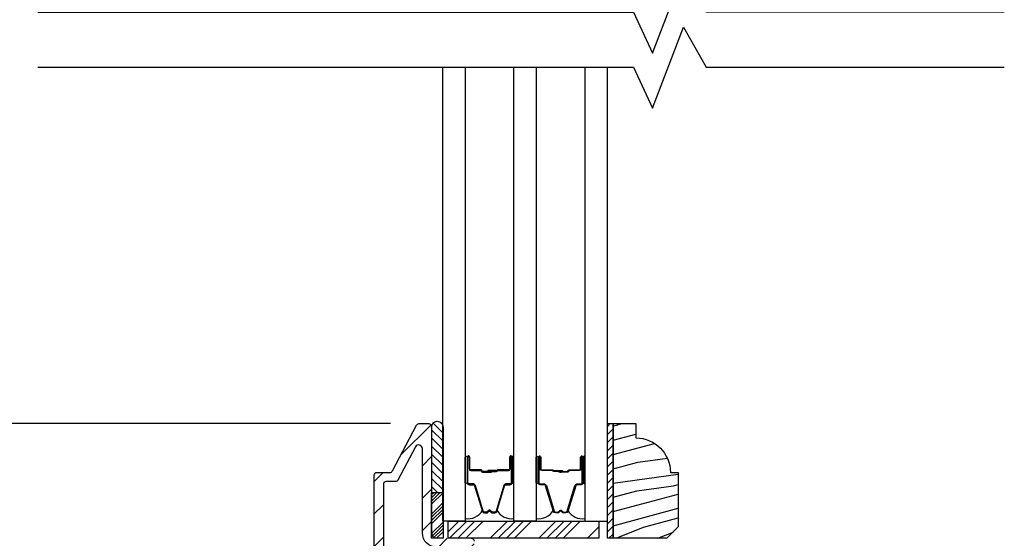
# Model space of a CAD drawing. Extents: x 0 to 108, y 0 to 114.
# Drawn here: x 94 to 99, y 61 to 64 of the extents above; entities that cross this region are included whole.
import ezdxf

# ---------------------------------------------------------------- set-up
doc = ezdxf.new("R2010")
doc.units = 0
doc.header["$LTSCALE"] = 6
doc.header["$MEASUREMENT"] = 0
doc.layers.get('0').update_dxf_attribs({"linetype": 'CONTINUOUS'})
doc.layers.get('Defpoints').update_dxf_attribs({"linetype": 'CONTINUOUS', "lineweight": 5})
doc.layers.add('A-ANNO-DIMS', color=3, linetype='CONTINUOUS')
doc.layers.add('A-DETL-CUT', color=6, linetype='CONTINUOUS')
doc.styles.add('SIMPLEX', font='SIMPLEX.shx', dxfattribs={"width": 0.75})
doc.dimstyles.new('Andersen Section', dxfattribs={"dimscale": 2.5, "dimtxt": 0.09375, "dimasz": 0.046875, "dimexe": 0.03125, "dimexo": 0.0625, "dimgap": 0.03125, "dimtad": 1, "dimdec": 5, "dimzin": 3, "dimdsep": 46, "dimlunit": 4, "dimtxsty": 'SIMPLEX', "dimblk": 'DOT', "dimcen": 0, "dimclrd": 256, "dimclre": 256, "dimadec": 0, "dimazin": 0, "dimtfac": 1, "dimtdec": 5, "dimtmove": 0, "dimatfit": 0, "dimldrblk": 'DOT', "dimfxl": 0, "dimfrac": 2, "dimtolj": 1, "dimtzin": 4, "dimlwd": -1, "dimlwe": -1, "dimarcsym": 0})

# ---------------------------------------------------------------- blocks, each defined once
blk = doc.blocks.new('*X174')
at = {"color": 0}
for p, q in [((93.3341, 54.8322), (93.3457, 54.8437)), ((93.3341, 54.8145), (93.3634, 54.8437)), ((93.3341, 54.7968), (93.381, 54.8437)), ((93.3341, 54.7791), (93.3966, 54.8416)), ((93.3341, 54.7261), (93.3966, 54.7886)), ((93.3341, 54.7084), (93.3966, 54.7709)), ((93.3341, 54.6907), (93.3966, 54.7532)), ((93.3341, 54.6731), (93.3966, 54.7356)), ((93.3341, 54.62), (93.3966, 54.6825)), ((93.3341, 54.6023), (93.3966, 54.6648)), ((93.3432, 54.5937), (93.3966, 54.6472)), ((93.3608, 54.5937), (93.3966, 54.6295))]:
    blk.add_line(p, q, dxfattribs=at)
blk = doc.blocks.new('TAPE')
for p, q in [((7.2509, 17.03), (7.2509, 17.0925)), ((7.6075, 17.0925), (7.2509, 17.0925)), ((7.6075, 17.03), (7.2509, 17.03))]:
    blk.add_line(p, q)
at = {"color": 0}
for p, q in [((7.2509, 17.062), (7.2828, 17.03)), ((7.2645, 17.0925), (7.327, 17.03)), ((7.3087, 17.0925), (7.3712, 17.03)), ((7.3529, 17.0925), (7.4154, 17.03)), ((7.3971, 17.0925), (7.4596, 17.03)), ((7.4413, 17.0925), (7.5038, 17.03)), ((7.4855, 17.0925), (7.548, 17.03)), ((7.5297, 17.0925), (7.5922, 17.03)), ((7.5739, 17.0925), (7.6284, 17.038)), ((7.6213, 17.0893), (7.6356, 17.075))]:
    blk.add_line(p, q, dxfattribs=at)
blk.add_arc((7.6075, 17.0613), 0.0312, 270, 90)
blk = doc.blocks.new('_DOT')
at = {"color": 0, "linetype": 'ByBlock'}
blk.add_line((-0.5, 0), (-1, 0), dxfattribs=at)
at = {"color": 0, "linetype": 'ByBlock', "const_width": 0.5}
blk.add_lwpolyline([(-0.25, 0, 1), (0.25, 0, 1)], format="xyb", close=True, dxfattribs=at)
blk = doc.blocks.new('*D380')
at = {"layer": 'A-ANNO-DIMS', "transparency": 16777216}
for p, q in [((95.9383, 61.3963), (90.4423, 61.3963)), ((90.5204, 58.451), (90.5204, 61.2791)), ((92.3535, 58.3338), (90.4423, 58.3338))]:
    blk.add_line(p, q, dxfattribs=at)
at = {"layer": 'Defpoints', "color": 0, "transparency": 16777216}
for p in [(90.5204, 61.3963), (96.0945, 61.3963), (92.5097, 58.3338)]:
    blk.add_point(p, dxfattribs=at)
at = {"layer": 'A-ANNO-DIMS', "transparency": 16777216, "xscale": 0.1171875, "yscale": 0.1171875, "zscale": 0.1171875}
for p, rotation in [((90.5204, 61.3963), 90), ((90.5204, 58.3338), 270)]:
    blk.add_blockref('_DOT', p, dxfattribs=dict(at, rotation=rotation))
at = {"layer": 'A-ANNO-DIMS', "color": 0, "transparency": 16777216, "insert": (90.2637, 59.8651), "char_height": 0.234375, "attachment_point": 5, "rotation": 90, "style": 'SIMPLEX'}
blk.add_mtext('\\A1;3 1/16"', dxfattribs=at)
blk = doc.blocks.new('*D382')
at = {"layer": 'A-ANNO-DIMS', "transparency": 16777216}
for p, q in [((92.0363, 61.5135), (92.0363, 63.1737)), ((95.9383, 61.3963), (91.9582, 61.3963)), ((92.0363, 59.7713), (92.0363, 61.3963)), ((95.7722, 59.7713), (91.9582, 59.7713)), ((92.0363, 59.6541), (92.0363, 59.537))]:
    blk.add_line(p, q, dxfattribs=at)
at = {"layer": 'Defpoints', "color": 0, "transparency": 16777216}
for p in [(96.0945, 61.3963), (92.0363, 59.7713), (95.9285, 59.7713)]:
    blk.add_point(p, dxfattribs=at)
at = {"layer": 'A-ANNO-DIMS', "transparency": 16777216, "xscale": 0.1171875, "yscale": 0.1171875, "zscale": 0.1171875}
for p, rotation in [((92.0363, 61.3963), 270), ((92.0363, 59.7713), 90)]:
    blk.add_blockref('_DOT', p, dxfattribs=dict(at, rotation=rotation))
at = {"layer": 'A-ANNO-DIMS', "color": 0, "transparency": 16777216, "insert": (91.7796, 62.6561), "char_height": 0.23438, "attachment_point": 5, "rotation": 90, "style": 'SIMPLEX'}
blk.add_mtext('\\A1;1 5/8"', dxfattribs=at)
blk = doc.blocks.new('*D390')
at = {"layer": 'A-ANNO-DIMS', "transparency": 16777216}
for p, q in [((95.9383, 65.5842), (90.4423, 65.5842)), ((90.5204, 65.467), (90.5204, 61.5135)), ((95.9383, 61.3963), (90.4423, 61.3963))]:
    blk.add_line(p, q, dxfattribs=at)
at = {"layer": 'Defpoints', "color": 0, "transparency": 16777216}
for p in [(96.0945, 65.5842), (90.5204, 61.3963), (96.0945, 61.3963)]:
    blk.add_point(p, dxfattribs=at)
at = {"layer": 'A-ANNO-DIMS', "transparency": 16777216, "xscale": 0.1171875, "yscale": 0.1171875, "zscale": 0.1171875}
for p, rotation in [((90.5204, 65.5842), 90), ((90.5204, 61.3963), 270)]:
    blk.add_blockref('_DOT', p, dxfattribs=dict(at, rotation=rotation))
at = {"layer": 'A-ANNO-DIMS', "color": 0, "transparency": 16777216, "insert": (90.3251, 63.4902), "char_height": 0.23438, "attachment_point": 5, "rotation": 90, "style": 'SIMPLEX'}
blk.add_mtext('\\A1;DLO', dxfattribs=at)
blk = doc.blocks.new('*X169')
at = {"color": 0}
for p, q in [((10.136, 9.1195), (10.151, 9.1345)), ((10.136, 9.0753), (10.167, 9.1063)), ((10.136, 9.0311), (10.167, 9.0621)), ((10.136, 8.9869), (10.167, 9.0179)), ((10.136, 8.9427), (10.167, 8.9737)), ((10.136, 8.8985), (10.167, 8.9295)), ((10.136, 8.8543), (10.167, 8.8853)), ((10.136, 8.8101), (10.167, 8.8411)), ((10.136, 8.766), (10.167, 8.797)), ((10.136, 8.7218), (10.167, 8.7528)), ((10.136, 8.6776), (10.167, 8.7086)), ((10.136, 8.6334), (10.167, 8.6644)), ((10.136, 8.5892), (10.167, 8.6202)), ((10.136, 8.545), (10.167, 8.576)), ((10.1447, 8.5095), (10.167, 8.5318))]:
    blk.add_line(p, q, dxfattribs=at)

msp = doc.modelspace()

# ---------------------------------------------------------------- hatches: boundary and pattern name
at = {"layer": 'A-DETL-CUT'}
h = msp.add_hatch(dxfattribs=at)
h.set_pattern_fill('ANSI31', color=256, style=0)
h.set_pattern_definition([(45, (84.87602, 43.91924), (-0.08838835, 0.08838835), [])])
h.paths.add_polyline_path([(95.900472, 61.065332, -0.41421356), (95.915472, 61.080332), (95.966603, 61.080332, 0.27845947), (95.979877, 61.088345), (96.075274, 61.2696, -0.78298369), (96.112972, 61.260285), (96.112972, 60.801332, 0.41421356), (96.192972, 60.721332), (96.329472, 60.721332, -0.41421356), (96.344472, 60.706332), (96.344472, 60.610332, 1), (96.394472, 60.610332), (96.394472, 60.756332, 0.41421356), (96.379472, 60.771332), (96.194472, 60.771332), (96.192972, 60.771332), (96.162972, 60.771332), (96.162972, 61.021332), (96.162972, 61.381332, 0.41421356), (96.147972, 61.396332), (96.094528, 61.396332, 0.27845947), (96.081254, 61.388318), (95.94969, 61.138345, -0.27845947), (95.936416, 61.130332), (95.900472, 61.130332), (95.865472, 61.130332, 0.41421356), (95.850472, 61.115332), (95.850472, 59.849332, 0.3103302), (95.900472, 59.77653, 0.09205087), (95.928472, 59.771332), (95.98044, 59.771332, 0.21712128), (95.991761, 59.776491), (96.013216, 59.801172, -0.21712128), (96.024537, 59.806332), (96.098407, 59.806332, -0.21712128), (96.109728, 59.801172), (96.131183, 59.776491, 0.21712128), (96.142504, 59.771332), (96.194472, 59.771332), (96.364472, 59.771332, 0.41421356), (96.394472, 59.801332), (96.394472, 59.935332, 1), (96.344472, 59.935332), (96.344472, 59.836332, -0.41421356), (96.329472, 59.821332), (96.194472, 59.821332), (96.156432, 59.821332), (96.156432, 59.856332), (96.001751, 59.856332, 0.21712128), (95.99043, 59.851172), (95.968975, 59.826491, -0.21712128), (95.957654, 59.821332), (95.928472, 59.821332, -0.41421356), (95.900472, 59.849332)])
h = msp.add_hatch(dxfattribs=at)
h.set_pattern_fill('PGRAIN', color=256, scale=0.025, angle=345, style=0)
h.set_pattern_definition([(15, (70.2856, -25.7139), (0.194114, -0.7244444), [0.4, -2.6]), (15, (70.305, -25.7863), (0.194114, -0.7244444), [0.57181, -2.42819]), (15, (70.3244, -25.8588), (0.194114, -0.7244444), [0.728682, -2.271318]), (15, (70.34385, -25.9312), (0.194114, -0.7244444), [0.728682, -2.271318]), (15, (70.36326, -26.0037), (0.194114, -0.7244444), [0.57181, -2.42819]), (15, (70.3827, -26.0761), (0.194114, -0.7244444), [0.4, -2.6]), (15, (70.4021, -26.14855), (0.194114, -0.7244444), [0.526157, -2.473843]), (15, (70.4215, -26.221), (0.194114, -0.7244444), [2.143128, -0.856872]), (15, (70.4409, -26.29344), (0.194114, -0.7244444), [1.971318, -1.028682]), (15, (70.4603, -26.3659), (0.194114, -0.7244444), [0.309607, -2.690393]), (15, (71.0454, -25.4585), (0.194114, -0.7244444), [0.228682, -2.771318]), (15, (71.13124, -25.527), (0.194114, -0.7244444), [0.270117, -2.729883]), (15, (71.3019, -25.5589), (0.194114, -0.7244444), [0.11378, -2.88622]), (15, (71.3403, -25.70215), (0.194114, -0.7244444), [0.11378, -2.88622]), (15, (71.20846, -25.81516), (0.194114, -0.7244444), [0.270117, -2.729883]), (15, (71.16835, -25.91735), (0.194114, -0.7244444), [0.228682, -2.771318]), (15, (71.11, -25.98476), (0.194114, -0.7244444), [0.402665, -2.597335]), (15, (70.9461, -26.20984), (0.194114, -0.7244444), [1.390393, -1.609607]), (15, (71.6656, -25.3441), (0.194114, -0.7244444), [0.071318, -2.928682]), (15, (71.685, -25.41656), (0.194114, -0.7244444), [0.171529, -2.828471]), (15, (71.7044, -25.489), (0.194114, -0.7244444), [0.336466, -2.663534]), (15, (71.72385, -25.56145), (0.194114, -0.7244444), [0.542637, -2.457363]), (15, (71.74326, -25.6339), (0.194114, -0.7244444), [0.714446, -2.285554]), (15, (71.7627, -25.7063), (0.194114, -0.7244444), [0.871318, -2.128682]), (15, (71.6856, -25.8046), (0.194114, -0.7244444), [0.971178, -2.028822]), (15, (72.41085, -25.1444), (0.194114, -0.7244444), [0.19979, -2.80021]), (15, (72.4398, -25.2351), (0.194114, -0.7244444), [0.355718, -2.644282]), (15, (72.6214, -25.2692), (0.194114, -0.7244444), [0.228682, -2.771318]), (15, (72.70725, -25.3376), (0.194114, -0.7244444), [0.270117, -2.729883]), (15, (72.87794, -25.3696), (0.194114, -0.7244444), [0.11378, -2.88622]), (15, (72.9163, -25.5128), (0.194114, -0.7244444), [0.11378, -2.88622]), (15, (72.7845, -25.6258), (0.194114, -0.7244444), [0.270117, -2.729883]), (15, (72.74436, -25.728), (0.194114, -0.7244444), [0.228682, -2.771318]), (7.875, (71.0477, -25.74262), (2.8977775, 0.7764571), [0.295391, -5.751302]), (7.875, (70.9156, -25.85567), (2.8977775, 0.7764571), [0.29566, -5.751032]), (7.875, (70.76904, -25.97258), (2.8977775, 0.7764571), [0.403113, -5.64358]), (7.875, (70.9103, -26.01237), (2.8977775, 0.7764571), [0.201556, -5.845137]), (7.875, (71.2663, -25.39935), (2.8977775, 0.7764571), [0.403113, -5.64358]), (7.875, (71.39215, -25.45707), (2.8977775, 0.7764571), [0.29566, -5.751032]), (7.875, (71.41183, -25.52948), (2.8977775, 0.7764571), [0.295391, -5.751302]), (7.875, (72.6237, -25.55327), (2.8977775, 0.7764571), [0.295391, -5.751302]), (7.875, (72.4916, -25.6663), (2.8977775, 0.7764571), [0.29566, -5.751032]), (7.875, (72.34505, -25.78323), (2.8977775, 0.7764571), [0.403113, -5.64358]), (7.875, (72.2891, -25.84998), (2.8977775, 0.7764571), [0.201556, -5.845137]), (7.875, (72.8839, -24.97885), (2.8977775, 0.7764571), [0.302335, -5.744359]), (7.875, (72.60383, -25.09272), (2.8977775, 0.7764571), [0.60467, -5.442024]), (7.875, (72.7834, -25.143), (2.8977775, 0.7764571), [0.442988, -5.603705]), (7.875, (72.8423, -25.21), (2.8977775, 0.7764571), [0.403113, -5.64358]), (7.875, (72.96816, -25.2677), (2.8977775, 0.7764571), [0.29566, -5.751032]), (7.875, (72.98784, -25.34012), (2.8977775, 0.7764571), [0.295391, -5.751302]), (202.125, (71.72385, -25.56145), (-2.8977775, -0.7764571), [0.295391, -5.751302]), (22.125, (70.672, -25.61036), (2.8977775, 0.7764571), [0.403113, -5.64358]), (22.125, (70.85735, -25.63833), (2.8977775, 0.7764571), [0.29566, -5.751032]), (22.125, (71.0283, -25.67018), (2.8977775, 0.7764571), [0.295391, -5.751302]), (202.125, (71.74326, -25.6339), (-2.8977775, -0.7764571), [0.29566, -5.751032]), (202.125, (71.76267, -25.70634), (-2.8977775, -0.7764571), [0.403113, -5.64358]), (202.125, (71.68562, -25.80463), (-2.8977775, -0.7764571), [0.201556, -5.845137]), (22.125, (70.75937, -26.28575), (2.8977775, 0.7764571), [0.201556, -5.845137]), (202.125, (72.29464, -25.09792), (-2.8977775, -0.7764571), [0.60467, -5.442024]), (202.125, (72.41085, -25.14443), (-2.8977775, -0.7764571), [0.60467, -5.442024]), (202.125, (72.4398, -25.23508), (-2.8977775, -0.7764571), [0.442988, -5.603705]), (22.125, (72.248, -25.421), (2.8977775, 0.7764571), [0.403113, -5.64358]), (22.125, (72.43336, -25.44898), (2.8977775, 0.7764571), [0.29566, -5.751032]), (22.125, (72.6043, -25.48082), (2.8977775, 0.7764571), [0.295391, -5.751302]), (202.125, (73.29986, -25.3721), (-2.8977775, -0.7764571), [0.295391, -5.751302]), (202.125, (73.31927, -25.44454), (-2.8977775, -0.7764571), [0.29566, -5.751032]), (202.125, (73.33868, -25.517), (-2.8977775, -0.7764571), [0.403113, -5.64358]), (202.125, (73.3581, -25.58943), (-2.8977775, -0.7764571), [0.302335, -5.744359]), (15, (71.3163, -25.6127), (0.194114, -0.7244444), [0.11378, -2.88622]), (15, (71.3262, -25.6496), (0.194114, -0.7244444), [0.11378, -2.88622]), (15, (72.89235, -25.42334), (0.194114, -0.7244444), [0.11378, -2.88622]), (15, (72.9022, -25.46025), (0.194114, -0.7244444), [0.11378, -2.88622]), (22.125, (71.17364, -25.6707), (2.8977775, 0.7764571), [0.15404, -5.892654]), (7.875, (71.17364, -25.6707), (2.8977775, 0.7764571), [0.15404, -5.892654]), (202.125, (71.57882, -25.56214), (-2.8977775, -0.7764571), [0.15404, -5.892654]), (7.875, (71.42624, -25.58325), (2.8977775, 0.7764571), [0.15404, -5.892654]), (22.125, (72.74965, -25.48136), (2.8977775, 0.7764571), [0.15404, -5.892654]), (7.875, (72.74965, -25.48136), (2.8977775, 0.7764571), [0.15404, -5.892654]), (202.125, (73.15483, -25.3728), (-2.8977775, -0.7764571), [0.15404, -5.892654]), (7.875, (73.00225, -25.3939), (2.8977775, 0.7764571), [0.15404, -5.892654])])
h.paths.add_polyline_path([(97.506873, 60.833332), (97.444873, 60.771332), (97.151873, 60.771332), (97.151873, 61.396332), (97.276873, 61.396332), (97.276873, 61.318332, -0.41421356), (97.464873, 61.130332), (97.506873, 61.130332)])
for points in [[(96.481774, 61.131582), (96.476774, 61.131582), (96.475974, 61.140582), (96.482574, 61.140582)], [(96.863031, 61.140582), (96.869631, 61.140582), (96.868831, 61.131582), (96.863831, 61.131582)]]:
    msp.add_hatch(color=256, dxfattribs=at).paths.add_polyline_path(points)

# ---------------------------------------------------------------- linework, layer by layer
for p, q in [((96.482574, 61.140582), (96.475974, 61.140582)), ((96.476774, 61.131582), (96.475974, 61.140582)), ((96.481774, 61.131582), (96.476774, 61.131582)), ((96.482574, 61.140582), (96.481774, 61.131582)), ((96.863031, 61.140582), (96.869631, 61.140582)), ((96.863031, 61.140582), (96.863831, 61.131582)), ((96.863831, 61.131582), (96.868831, 61.131582)), ((96.868831, 61.131582), (96.869631, 61.140582)), ((96.252731, 60.807171), (96.310642, 60.865082)), ((96.261086, 60.771332), (96.354836, 60.865082)), ((96.30528, 60.771332), (96.39903, 60.865082)), ((96.349474, 60.771332), (96.443224, 60.865082)), ((96.482057, 60.771332), (96.575807, 60.865082)), ((96.526251, 60.771332), (96.620001, 60.865082)), ((96.570445, 60.771332), (96.664195, 60.865082)), ((96.61464, 60.771332), (96.70839, 60.865082)), ((96.747222, 60.771332), (96.840972, 60.865082)), ((96.791416, 60.771332), (96.885166, 60.865082)), ((96.83561, 60.771332), (96.92936, 60.865082)), ((96.879805, 60.771332), (96.973555, 60.865082)), ((97.012387, 60.771332), (97.074581, 60.833525)), ((96.836351, 60.771332), (96.847472, 60.782453))]:
    msp.add_line(p, q, dxfattribs=at)
for points in [[(94.016829, 63.638805), (97.263026, 63.638805), (97.367666, 63.415541), (97.535837, 63.857612), (97.659163, 63.640248), (99.283903, 63.640248)], [(94.016829, 63.338805), (97.263026, 63.338805), (97.367666, 63.115541), (97.535837, 63.557612), (97.659163, 63.340248), (99.283903, 63.340248)], [(96.346779, 63.338805), (96.346779, 60.865082), (96.224731, 60.865082), (96.224731, 63.338805)], [(96.733826, 63.338805), (96.733826, 60.865082), (96.611779, 60.865082), (96.611779, 63.338805)], [(96.998826, 63.338805), (96.998826, 60.865082), (97.120873, 60.865082), (97.120873, 63.338805)], [(97.151873, 61.396332), (97.151873, 60.771332), (97.120873, 60.771332), (97.120873, 61.396332), (97.151873, 61.396332)]]:
    msp.add_lwpolyline(points, dxfattribs=at)
for points in [[(95.850472, 59.849332), (95.850472, 61.115332, -0.41421356), (95.865472, 61.130332), (95.900472, 61.130332), (95.936416, 61.130332, 0.27845947), (95.94969, 61.138345), (96.081254, 61.388318, -0.27845947), (96.094528, 61.396332), (96.147972, 61.396332, -0.41421356), (96.162972, 61.381332), (96.162972, 60.801332, 0.41421356), (96.192972, 60.771332)], [(96.192972, 60.721332, -0.41421356), (96.112972, 60.801332), (96.112972, 61.260285, 0.78298369), (96.075274, 61.2696), (95.979877, 61.088345, -0.27845947), (95.966603, 61.080332), (95.915472, 61.080332, 0.41421356), (95.900472, 61.065332), (95.900472, 59.849332, 0.41421356)], [(96.379472, 60.771332, -0.41421356), (96.394472, 60.756332)]]:
    msp.add_lwpolyline(points, format="xyb", dxfattribs=at)
for points in [[(97.151873, 60.771332), (97.151873, 61.396332), (97.276873, 61.396332), (97.276873, 61.318332, -0.41421356), (97.464873, 61.130332), (97.506873, 61.130332), (97.506873, 60.833332), (97.444873, 60.771332)], [(96.356779, 61.074582, -1), (96.346779, 61.074582), (96.346779, 61.213582, -1), (96.356779, 61.213582)], [(96.390598, 61.067582), (96.368277, 61.067582, -0.41421674), (96.361277, 61.074582), (96.361279, 61.213582, -0.41421356), (96.363279, 61.215582), (96.365279, 61.215582, -0.41421356), (96.367279, 61.213582), (96.367279, 61.150082, 0.41421356), (96.376779, 61.140582), (96.432769, 61.140582, -0.41421356), (96.434769, 61.138582), (96.434769, 61.138082, 0.41421356), (96.441269, 61.131582), (96.489269, 61.131582), (96.489269, 61.136082), (96.441269, 61.136082, -0.41421356), (96.439269, 61.138082), (96.439269, 61.138582, 0.41421356), (96.432769, 61.145082), (96.376779, 61.145082, -0.41421356), (96.371779, 61.150082), (96.371779, 61.213582, 0.41421356), (96.365279, 61.220082), (96.363279, 61.220082, 0.41421356), (96.356779, 61.213582), (96.356779, 61.074582, 0.41421364), (96.368279, 61.063082), (96.39059, 61.063082, -0.32975055), (96.397284, 61.058128), (96.440058, 60.918219, 0.32975055), (96.451056, 60.910082), (96.463268, 60.910082, 0.19891237), (96.469985, 60.912864), (96.475738, 60.918617, -0.41421356), (96.48281, 60.918617), (96.488563, 60.912864, 0.19891237), (96.49528, 60.910082), (96.507492, 60.910082, 0.32975055), (96.51849, 60.918219), (96.561264, 61.058128, -0.32975055), (96.567959, 61.063082), (96.590279, 61.063082, 0.41421364), (96.601779, 61.074582), (96.601779, 61.213582, 0.41421356), (96.595279, 61.220082), (96.593279, 61.220082, 0.41421356), (96.586779, 61.213582), (96.586779, 61.150082, -0.41421356), (96.581779, 61.145082), (96.524769, 61.145082, 0.27698396), (96.519034, 61.14164, -0.27698396), (96.517269, 61.140582), (96.469269, 61.140582), (96.469269, 61.136082), (96.517269, 61.136082, 0.27698396), (96.523005, 61.139523, -0.27698396), (96.524769, 61.140582), (96.581779, 61.140582, 0.41421356), (96.591279, 61.150082), (96.591279, 61.213582, -0.41421356), (96.593279, 61.215582), (96.595279, 61.215582, -0.41421356), (96.597279, 61.213582), (96.59728, 61.074582, -0.41421674), (96.59028, 61.067582), (96.56795, 61.067582, 0.32975055), (96.556952, 61.059444), (96.514187, 60.919535, -0.32975055), (96.507492, 60.914582), (96.49528, 60.914582, -0.19891237), (96.491745, 60.916046), (96.485992, 60.921799, 0.41421356), (96.472557, 60.921799), (96.466803, 60.916046, -0.19891237), (96.463268, 60.914582), (96.451056, 60.914582, -0.32975055), (96.444361, 60.919535), (96.401596, 61.059444, 0.32975055)], [(96.601779, 61.074582, 1), (96.611779, 61.074582), (96.611779, 61.213582, 1), (96.601779, 61.213582)], [(96.743826, 61.074582, -1), (96.733826, 61.074582), (96.733826, 61.213582, -1), (96.743826, 61.213582)], [(96.955007, 61.067582), (96.977328, 61.067582, 0.41421674), (96.984328, 61.074582), (96.984326, 61.213582, 0.41421356), (96.982326, 61.215582), (96.980326, 61.215582, 0.41421356), (96.978326, 61.213582), (96.978326, 61.150082, -0.41421356), (96.968826, 61.140582), (96.912835, 61.140582, 0.41421356), (96.910835, 61.138582), (96.910835, 61.138082, -0.41421356), (96.904335, 61.131582), (96.856335, 61.131582), (96.856335, 61.136082), (96.904335, 61.136082, 0.41421356), (96.906335, 61.138082), (96.906335, 61.138582, -0.41421356), (96.912835, 61.145082), (96.968826, 61.145082, 0.41421356), (96.973826, 61.150082), (96.973826, 61.213582, -0.41421356), (96.980326, 61.220082), (96.982326, 61.220082, -0.41421356), (96.988826, 61.213582), (96.988826, 61.074582, -0.41421364), (96.977326, 61.063082), (96.955015, 61.063082, 0.32975055), (96.948321, 61.058128), (96.905547, 60.918219, -0.32975055), (96.894549, 60.910082), (96.882337, 60.910082, -0.19891237), (96.875619, 60.912864), (96.869866, 60.918617, 0.41421356), (96.862795, 60.918617), (96.857042, 60.912864, -0.19891237), (96.850325, 60.910082), (96.838112, 60.910082, -0.32975055), (96.827115, 60.918219), (96.78434, 61.058128, 0.32975055), (96.777646, 61.063082), (96.755326, 61.063082, -0.41421364), (96.743826, 61.074582), (96.743826, 61.213582, -0.41421356), (96.750326, 61.220082), (96.752326, 61.220082, -0.41421356), (96.758826, 61.213582), (96.758826, 61.150082, 0.41421356), (96.763826, 61.145082), (96.820835, 61.145082, -0.27698396), (96.826571, 61.14164, 0.27698396), (96.828335, 61.140582), (96.876335, 61.140582), (96.876335, 61.136082), (96.828335, 61.136082, -0.27698396), (96.8226, 61.139523, 0.27698396), (96.820835, 61.140582), (96.763826, 61.140582, -0.41421356), (96.754326, 61.150082), (96.754326, 61.213582, 0.41421356), (96.752326, 61.215582), (96.750326, 61.215582, 0.41421356), (96.748326, 61.213582), (96.748325, 61.074582, 0.41421674), (96.755325, 61.067582), (96.777655, 61.067582, -0.32975055), (96.788652, 61.059444), (96.831418, 60.919535, 0.32975055), (96.838112, 60.914582), (96.850325, 60.914582, 0.19891237), (96.85386, 60.916046), (96.859613, 60.921799, -0.41421356), (96.873048, 60.921799), (96.878801, 60.916046, 0.19891237), (96.882337, 60.914582), (96.894549, 60.914582, 0.32975055), (96.901243, 60.919535), (96.944009, 61.059444, -0.32975055)], [(96.988826, 61.074582, 1), (96.998826, 61.074582), (96.998826, 61.213582, 1), (96.988826, 61.213582)]]:
    msp.add_lwpolyline(points, format="xyb", close=True, dxfattribs=at)
for points in [[(96.225472, 60.771332), (96.162972, 60.771332), (96.162972, 61.021332), (96.225472, 61.021332)], [(96.252731, 60.771332), (96.252731, 60.865082), (97.074581, 60.865082), (97.074581, 60.771332)]]:
    msp.add_lwpolyline(points, close=True, dxfattribs=at)
for centre, start, end in [((96.360613, 60.969558), 261.293688, 328.838606), ((96.598053, 60.969558), 211.066282, 278.637389), ((96.747552, 60.969558), 261.362611, 328.933718), ((96.984992, 60.969558), 211.161394, 278.706312)]:
    msp.add_arc(centre, 0.091395, start, end, dxfattribs=at)

# ---------------------------------------------------------------- block references
at = {"layer": 'A-DETL-CUT', "xscale": -1, "rotation": 270}
msp.add_blockref('TAPE', (79.132958, 53.770438), dxfattribs=at)
at = {"layer": 'A-DETL-CUT'}
for name, p in [('*X169', (86.984904, 52.261821)), ('*X174', (2.828851, 6.177614))]:
    msp.add_blockref(name, p, dxfattribs=at)

# ---------------------------------------------------------------- dimensions: what is measured, and where the dimension line sits
at = {"layer": 'A-ANNO-DIMS'}
dim = msp.add_linear_dim(base=(90.520423, 61.396332), p1=(96.094528, 65.584164), p2=(96.094528, 61.396332), angle=90, text='DLO', dimstyle='Andersen Section', dxfattribs=at)
dim.commit()
dim.dimension.update_dxf_attribs({"geometry": '*D390', "text_midpoint": (90.520423, 63.490248), "dimtype": 160})
for base, p1, p2, picture, middle in [((92.036306, 59.771332), (96.094528, 61.396332), (95.928472, 59.771332), '*D382', (92.036306, 62.656097)), ((90.520423, 61.396332), (92.509714, 58.333832), (96.094528, 61.396332), '*D380', (90.520423, 59.865082))]:
    dim = msp.add_linear_dim(base=base, p1=p1, p2=p2, angle=90, dimstyle='Andersen Section', dxfattribs=at)
    dim.commit()
    dim.dimension.update_dxf_attribs({"geometry": picture, "text_midpoint": middle, "dimtype": 160})

doc.saveas('drawing.dxf')
